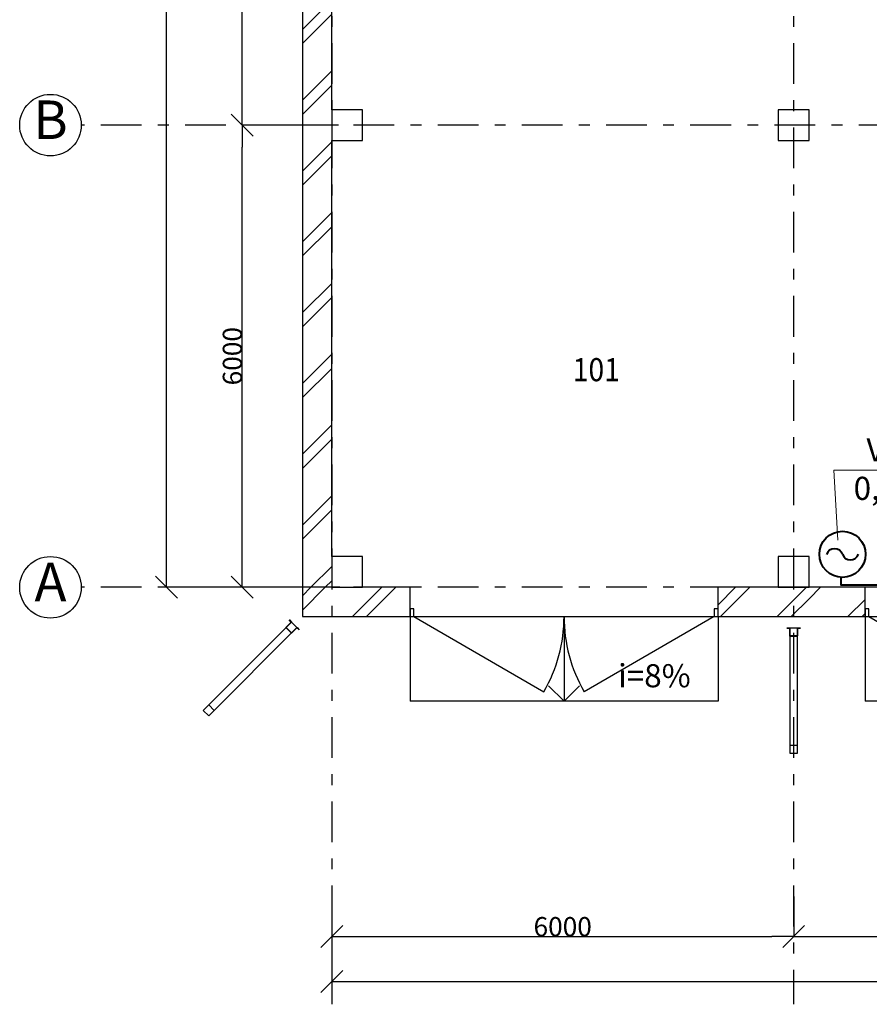
# Model space of a CAD drawing. Units: inches. Extents: x 7715 to 96671, y 25843 to 80117.
# Drawn here: x 7715 to 18750, y 47265 to 60048 of the extents above; entities that cross this region are included whole.
import ezdxf

# ---------------------------------------------------------------- set-up
doc = ezdxf.new("R2010")
doc.units = ezdxf.units.IN
doc.header["$MEASUREMENT"] = 0
doc.linetypes.add('Штрихштриховая', pattern=[1093.611073, 529.166651, -211.666656, 141.111112, -211.666656])
doc.layers.add('ЭЛ', color=7, linetype='Continuous', lineweight=40)
doc.styles.get("Standard").update_dxf_attribs({"font": 'ARIAL.TTF'})
doc.styles.add('СГЕНЕРИР_СТИЛЬ_2', font='txt')
doc.dimstyles.new('СГЕНЕРИР_СТИЛЬ__1', dxfattribs={"dimtxt": 250, "dimasz": 285, "dimexe": 0.18, "dimexo": 0, "dimgap": 0.09, "dimtad": 1, "dimdec": 0, "dimzin": 0, "dimdsep": 46, "dimtxsty": 'СГЕНЕРИР_СТИЛЬ_2', "dimblk": 'ARROWHEAD_6', "dimblk1": 'ARROWHEAD_6', "dimblk2": 'ARROWHEAD_6', "dimcen": 0.09, "dimclrd": 256, "dimclre": 256, "dimclrt": 256, "dimadec": 0, "dimazin": 0, "dimtfac": 1, "dimtdec": 4, "dimtmove": 0, "dimatfit": 3, "dimfxl": 0, "dimtolj": 1, "dimtzin": 0, "dimarcsym": 0})
doc.dimstyles.new('СГЕНЕРИР_СТИЛЬ__2', dxfattribs={"dimtxt": 250, "dimasz": 285, "dimexe": 0.18, "dimexo": 0, "dimgap": 0.09, "dimtad": 1, "dimtih": 1, "dimtoh": 1, "dimdec": 0, "dimzin": 0, "dimdsep": 46, "dimtxsty": 'СГЕНЕРИР_СТИЛЬ_2', "dimblk": 'ARROWHEAD_6', "dimblk1": 'ARROWHEAD_6', "dimblk2": 'ARROWHEAD_6', "dimcen": 0.09, "dimclrd": 256, "dimclre": 256, "dimclrt": 256, "dimadec": 0, "dimazin": 0, "dimtfac": 1, "dimtdec": 4, "dimtmove": 0, "dimatfit": 3, "dimfxl": 0, "dimtolj": 1, "dimtzin": 0, "dimarcsym": 0})
doc.dimstyles.new('СГЕНЕРИР_СТИЛЬ__3', dxfattribs={"dimtxt": 250, "dimasz": 285, "dimexe": 0.18, "dimexo": 0, "dimgap": 0.09, "dimtad": 1, "dimtih": 1, "dimtoh": 1, "dimdec": 0, "dimzin": 0, "dimdsep": 46, "dimtxsty": 'СГЕНЕРИР_СТИЛЬ_2', "dimblk": 'ARROWHEAD_6', "dimblk1": 'ARROWHEAD_6', "dimblk2": 'ARROWHEAD_6', "dimcen": 0.09, "dimclrd": 256, "dimclre": 256, "dimclrt": 256, "dimadec": 0, "dimazin": 0, "dimtfac": 1, "dimtdec": 4, "dimtmove": 2, "dimatfit": 3, "dimfxl": 0, "dimtolj": 1, "dimtzin": 0, "dimarcsym": 0})
pattern_1 = [(45, (-16671.43, 111652.4), (-459.6194, 459.6194), []), (45, (-16763.36, 111744.3), (-459.6194, 459.6194), [])]

# ---------------------------------------------------------------- blocks, each defined once
blk = doc.blocks.new('ARROWHEAD_6')
at = {"linetype": 'Continuous'}
for p, q in [((-0.5, -0.5), (0.5, 0.5)), ((0, 0), (-1, 0))]:
    blk.add_line(p, q, dxfattribs=at)
blk = doc.blocks.new('*D10')
at = {"linetype": 'Continuous', "lineweight": -2}
for p, q in [((11854, 58679), (10606, 58679)), ((10606, 52964), (10606, 58394)), ((11875, 52679), (10606, 52679))]:
    blk.add_line(p, q, dxfattribs=at)
at = {"layer": 'Defpoints', "color": 0, "linetype": 'Continuous'}
for p in [(10606, 58679), (11854, 58679), (11875, 52679)]:
    blk.add_point(p, dxfattribs=at)
at = {"linetype": 'Continuous', "lineweight": -2, "xscale": 285, "yscale": 285, "zscale": 285}
for p, rotation in [((10606, 58679), 90), ((10606, 52679), 270)]:
    blk.add_blockref('ARROWHEAD_6', p, dxfattribs=dict(at, rotation=rotation))
at = {"linetype": 'Continuous', "insert": (10478, 55679), "char_height": 250, "attachment_point": 5, "rotation": 90}
blk.add_mtext('\\A1;6000', dxfattribs=at)
blk = doc.blocks.new('*D11')
at = {"linetype": 'Continuous', "lineweight": -2}
for p, q in [((11875, 64679), (10606, 64679)), ((10606, 58964), (10606, 64394)), ((11854, 58679), (10606, 58679))]:
    blk.add_line(p, q, dxfattribs=at)
at = {"layer": 'Defpoints', "color": 0, "linetype": 'Continuous'}
for p in [(10606, 64679), (11875, 64679), (11854, 58679)]:
    blk.add_point(p, dxfattribs=at)
at = {"linetype": 'Continuous', "lineweight": -2, "xscale": 285, "yscale": 285, "zscale": 285}
for p, rotation in [((10606, 64679), 90), ((10606, 58679), 270)]:
    blk.add_blockref('ARROWHEAD_6', p, dxfattribs=dict(at, rotation=rotation))
at = {"linetype": 'Continuous', "insert": (10478, 61679), "char_height": 250, "attachment_point": 5, "rotation": 90}
blk.add_mtext('\\A1;6000', dxfattribs=at)
blk = doc.blocks.new('*D13')
at = {"linetype": 'Continuous', "lineweight": -2}
for p, q in [((10755, 70679), (9621, 70679)), ((9621, 52964), (9621, 70394)), ((10702, 52679), (9621, 52679))]:
    blk.add_line(p, q, dxfattribs=at)
at = {"layer": 'Defpoints', "color": 0, "linetype": 'Continuous'}
for p in [(9621, 70679), (10755, 70679), (10702, 52679)]:
    blk.add_point(p, dxfattribs=at)
at = {"linetype": 'Continuous', "lineweight": -2, "xscale": 285, "yscale": 285, "zscale": 285}
for p, rotation in [((9621, 70679), 90), ((9621, 52679), 270)]:
    blk.add_blockref('ARROWHEAD_6', p, dxfattribs=dict(at, rotation=rotation))
at = {"linetype": 'Continuous', "insert": (9493, 61679), "char_height": 250, "attachment_point": 5, "rotation": 90}
blk.add_mtext('\\A1;18000', dxfattribs=at)
blk = doc.blocks.new('*D14')
at = {"linetype": 'Continuous', "lineweight": -2}
for p, q in [((11768, 48734), (11768, 48145)), ((17768, 48664), (17768, 48145)), ((12053, 48145), (17483, 48145))]:
    blk.add_line(p, q, dxfattribs=at)
at = {"layer": 'Defpoints', "color": 0, "linetype": 'Continuous'}
for p in [(11768, 48734), (17768, 48664), (17768, 48145)]:
    blk.add_point(p, dxfattribs=at)
at = {"linetype": 'Continuous', "lineweight": -2, "xscale": 285, "yscale": 285, "zscale": 285, "rotation": 180}
blk.add_blockref('ARROWHEAD_6', (11768, 48145), dxfattribs=at)
at = {"linetype": 'Continuous', "lineweight": -2, "xscale": 285, "yscale": 285, "zscale": 285}
blk.add_blockref('ARROWHEAD_6', (17768, 48145), dxfattribs=at)
at = {"linetype": 'Continuous', "insert": (14768, 48273), "char_height": 250, "attachment_point": 5}
blk.add_mtext('\\A1;6000', dxfattribs=at)
blk = doc.blocks.new('*D15')
at = {"linetype": 'Continuous', "lineweight": -2}
for p, q in [((23768, 48863), (23768, 48145)), ((17768, 48664), (17768, 48145)), ((18053, 48145), (23483, 48145))]:
    blk.add_line(p, q, dxfattribs=at)
at = {"layer": 'Defpoints', "color": 0, "linetype": 'Continuous'}
for p in [(23768, 48863), (17768, 48664), (23768, 48145)]:
    blk.add_point(p, dxfattribs=at)
at = {"linetype": 'Continuous', "lineweight": -2, "xscale": 285, "yscale": 285, "zscale": 285, "rotation": 180}
blk.add_blockref('ARROWHEAD_6', (17768, 48145), dxfattribs=at)
at = {"linetype": 'Continuous', "lineweight": -2, "xscale": 285, "yscale": 285, "zscale": 285}
blk.add_blockref('ARROWHEAD_6', (23768, 48145), dxfattribs=at)
at = {"linetype": 'Continuous', "insert": (20768, 48273), "char_height": 250, "attachment_point": 5}
blk.add_mtext('\\A1;6000', dxfattribs=at)
blk = doc.blocks.new('*D18')
at = {"linetype": 'Continuous', "lineweight": -2}
for p, q in [((11768, 48515), (11768, 47560)), ((35768, 48316), (35768, 47560)), ((12053, 47560), (35483, 47560))]:
    blk.add_line(p, q, dxfattribs=at)
at = {"layer": 'Defpoints', "color": 0, "linetype": 'Continuous'}
for p in [(11768, 48515), (35768, 48316), (35768, 47560)]:
    blk.add_point(p, dxfattribs=at)
at = {"linetype": 'Continuous', "lineweight": -2, "xscale": 285, "yscale": 285, "zscale": 285, "rotation": 180}
blk.add_blockref('ARROWHEAD_6', (11768, 47560), dxfattribs=at)
at = {"linetype": 'Continuous', "lineweight": -2, "xscale": 285, "yscale": 285, "zscale": 285}
blk.add_blockref('ARROWHEAD_6', (35768, 47560), dxfattribs=at)
at = {"linetype": 'Continuous', "insert": (23768, 47688), "char_height": 250, "attachment_point": 5}
blk.add_mtext('\\A1;24000', dxfattribs=at)
blk = doc.blocks.new('lt2_1100')
at = {"color": 4}
blk.add_circle((0, 0), 2.5, dxfattribs=at)
for centre, start, end in [((-0.86, -0.31), 19.8735, 160.3682), ((0.86, 0.31), 199.6318, 340.1265)]:
    blk.add_arc(centre, 0.914, start, end, dxfattribs=at)

msp = doc.modelspace()

# ---------------------------------------------------------------- hatches: boundary and pattern name
at = {"linetype": 'Continuous'}
h = msp.add_hatch(dxfattribs=at)
h.set_pattern_fill('ДВОЙНАЯ_1_4', color=256, style=0, pattern_type=2)
h.set_pattern_definition(pattern_1)
h.paths.add_polyline_path([(11387.6, 58878.6), (11767.6, 58878.6), (11767.6, 64478.6), (11387.6, 64478.6)], flags=0)
h = msp.add_hatch(dxfattribs=at)
h.set_pattern_fill('ДВОЙНАЯ_1_4', color=256, style=0, pattern_type=2)
h.set_pattern_definition(pattern_1)
h.paths.add_polyline_path([(11767.6, 58478.6), (11767.6, 58878.6), (11387.6, 58878.6), (11387.6, 58478.6)], flags=0)
h = msp.add_hatch(dxfattribs=at)
h.set_pattern_fill('ДВОЙНАЯ_1_4', color=256, style=0, pattern_type=2)
h.set_pattern_definition(pattern_1)
h.paths.add_polyline_path([(11387.6, 53078.6), (11767.6, 53078.6), (11767.6, 58478.6), (11387.6, 58478.6)], flags=0)
h = msp.add_hatch(dxfattribs=at)
h.set_pattern_fill('ДВОЙНАЯ_1_4', color=256, style=0, pattern_type=2)
h.set_pattern_definition(pattern_1)
h.paths.add_polyline_path([(11767.6, 52678.6), (11767.6, 53078.6), (11387.6, 53078.6), (11387.6, 52678.6)], flags=0)
h = msp.add_hatch(dxfattribs=at)
h.set_pattern_fill('ДВОЙНАЯ_1_4', color=256, style=0, pattern_type=2)
h.set_pattern_definition(pattern_1)
h.paths.add_polyline_path([(11387.6, 52298.6), (11767.6, 52678.6), (11387.6, 52678.6)], flags=0)
h = msp.add_hatch(dxfattribs=at)
h.set_pattern_fill('ДВОЙНАЯ_1_4', color=256, style=0, pattern_type=2)
h.set_pattern_definition(pattern_1)
h.paths.add_polyline_path([(12167.6, 52678.6), (11767.6, 52678.6), (11767.6, 52298.6), (12167.6, 52298.6)], flags=0)
h = msp.add_hatch(dxfattribs=at)
h.set_pattern_fill('ДВОЙНАЯ_1_4', color=256, style=0, pattern_type=2)
h.set_pattern_definition(pattern_1)
h.paths.add_polyline_path([(12785.3, 52678.6), (12167.6, 52678.6), (12167.6, 52298.6), (12785.3, 52298.6)], flags=0)
h = msp.add_hatch(dxfattribs=at)
h.set_pattern_fill('ДВОЙНАЯ_1_4', color=256, style=0, pattern_type=2)
h.set_pattern_definition(pattern_1)
h.paths.add_polyline_path([(17567.6, 52678.6), (16785.3, 52678.6), (16785.3, 52298.6), (17567.6, 52298.6)], flags=0)
h = msp.add_hatch(dxfattribs=at)
h.set_pattern_fill('ДВОЙНАЯ_1_4', color=256, style=0, pattern_type=2)
h.set_pattern_definition(pattern_1)
h.paths.add_polyline_path([(17967.6, 52678.6), (17567.6, 52678.6), (17567.6, 52298.6), (17967.6, 52298.6)], flags=0)
h = msp.add_hatch(dxfattribs=at)
h.set_pattern_fill('ДВОЙНАЯ_1_4', color=256, style=0, pattern_type=2)
h.set_pattern_definition(pattern_1)
h.paths.add_polyline_path([(18695.9, 52678.6), (17967.6, 52678.6), (17967.6, 52298.6), (18695.9, 52298.6)], flags=0)

# ---------------------------------------------------------------- linework, layer by layer
for p, q in [((11387.6, 71058.6), (11387.6, 52298.6)), ((11767.6, 58878.6), (11767.6, 64478.6)), ((11767.6, 53078.6), (11767.6, 58478.6)), ((12785.3, 52678.6), (12167.6, 52678.6)), ((12785.3, 52298.6), (12785.3, 52678.6)), ((16785.3, 52298.6), (16785.3, 52678.6)), ((17567.6, 52678.6), (16785.3, 52678.6)), ((18695.9, 52678.6), (17967.6, 52678.6)), ((18695.9, 52298.6), (18695.9, 52678.6)), ((11387.6, 52298.6), (12785.3, 52298.6)), ((12835.3, 52398.6), (12785.3, 52398.6)), ((12785.3, 52398.6), (12785.3, 52298.6)), ((12785.3, 52298.6), (12785.3, 52398.6)), ((12785.3, 52298.6), (12835.3, 52298.6)), ((12785.3, 52298.6), (12785.3, 51198.6)), ((12835.3, 52298.6), (12835.3, 52398.6)), ((12835.3, 52298.6), (14524.1, 51323.6)), ((14785.3, 52298.6), (14785.3, 51198.6)), ((16735.3, 52298.6), (15046.6, 51323.6)), ((16785.3, 52398.6), (16735.3, 52398.6)), ((16735.3, 52398.6), (16735.3, 52298.6)), ((16735.3, 52298.6), (16785.3, 52298.6)), ((16785.3, 52298.6), (16785.3, 52398.6)), ((16785.3, 52298.6), (16785.3, 52398.6)), ((16785.3, 52298.6), (18695.9, 52298.6)), ((16785.3, 52298.6), (16785.3, 51198.6)), ((18745.9, 52398.6), (18695.9, 52398.6)), ((18695.9, 52398.6), (18695.9, 52298.6)), ((18695.9, 52298.6), (18695.9, 52398.6)), ((18695.9, 52298.6), (18745.9, 52298.6)), ((18695.9, 52298.6), (18695.9, 51198.6)), ((18745.9, 52298.6), (18745.9, 52398.6)), ((18745.9, 52298.6), (20434.7, 51323.6)), ((10135.2, 51116.8), (11210.9, 52192.5)), ((11172.7, 52157.2), (11243.4, 52227.9)), ((11172.7, 52157.2), (11243.4, 52227.9)), ((11172.7, 52157.2), (11243.4, 52227.9)), ((11172.7, 52157.2), (11243.4, 52227.9)), ((11172.7, 52157.2), (11243.4, 52227.9)), ((11172.7, 52157.2), (11243.4, 52227.9)), ((11172.7, 52157.2), (11243.4, 52227.9)), ((11172.7, 52157.2), (11243.4, 52227.9)), ((11172.7, 52157.2), (11243.4, 52227.9)), ((11172.7, 52157.2), (11243.4, 52227.9)), ((11172.7, 52157.2), (11243.4, 52227.9)), ((11172.7, 52157.2), (11243.4, 52227.9)), ((11172.7, 52157.2), (11243.4, 52227.9)), ((11246.2, 52083.6), (11172.7, 52157.2)), ((11246.2, 52083.6), (11172.7, 52157.2)), ((11246.2, 52083.6), (11172.7, 52157.2)), ((11246.2, 52083.6), (11172.7, 52157.2)), ((11246.2, 52083.6), (11172.7, 52157.2)), ((11246.2, 52083.6), (11172.7, 52157.2)), ((11246.2, 52083.6), (11172.7, 52157.2)), ((11246.2, 52083.6), (11172.7, 52157.2)), ((11246.2, 52083.6), (11172.7, 52157.2)), ((11246.2, 52083.6), (11172.7, 52157.2)), ((11246.2, 52083.6), (11172.7, 52157.2)), ((11246.2, 52083.6), (11172.7, 52157.2)), ((11246.2, 52083.6), (11172.7, 52157.2)), ((11246.1, 52228), (11175.2, 52157.2)), ((11246.1, 52228), (11175.2, 52157.2)), ((11246.1, 52228), (11175.2, 52157.2)), ((11246.1, 52228), (11175.2, 52157.2)), ((11246.1, 52228), (11175.2, 52157.2)), ((11246.1, 52228), (11175.2, 52157.2)), ((11246.1, 52228), (11175.2, 52157.2)), ((11246.1, 52228), (11175.2, 52157.2)), ((11246.1, 52228), (11175.2, 52157.2)), ((11246.1, 52228), (11175.2, 52157.2)), ((11246.1, 52228), (11175.2, 52157.2)), ((11246.1, 52228), (11175.2, 52157.2)), ((11246.1, 52228), (11175.2, 52157.2)), ((11175.2, 52157.2), (11246.2, 52086.2)), ((11175.2, 52157.2), (11246.2, 52086.2)), ((11175.2, 52157.2), (11246.2, 52086.2)), ((11175.2, 52157.2), (11246.2, 52086.2)), ((11175.2, 52157.2), (11246.2, 52086.2)), ((11175.2, 52157.2), (11246.2, 52086.2)), ((11175.2, 52157.2), (11246.2, 52086.2)), ((11175.2, 52157.2), (11246.2, 52086.2)), ((11175.2, 52157.2), (11246.2, 52086.2)), ((11175.2, 52157.2), (11246.2, 52086.2)), ((11175.2, 52157.2), (11246.2, 52086.2)), ((11175.2, 52157.2), (11246.2, 52086.2)), ((11175.2, 52157.2), (11246.2, 52086.2)), ((11175.5, 52157.2), (11246.2, 52227.9)), ((11175.5, 52157.2), (11246.2, 52227.9)), ((11246.2, 52086.4), (11175.5, 52157.2)), ((11246.2, 52086.4), (11175.5, 52157.2)), ((11216.5, 52254.7), (11217.9, 52256.1)), ((11216.5, 52254.7), (11217.9, 52256.1)), ((11216.5, 52254.7), (11217.9, 52256.1)), ((11216.5, 52254.7), (11217.9, 52256.1)), ((11216.5, 52254.7), (11217.9, 52256.1)), ((11216.5, 52254.7), (11217.9, 52256.1)), ((11216.5, 52254.7), (11217.9, 52256.1)), ((11216.5, 52254.7), (11217.9, 52256.1)), ((11216.5, 52254.7), (11217.9, 52256.1)), ((11216.5, 52254.7), (11217.9, 52256.1)), ((11216.5, 52254.7), (11217.9, 52256.1)), ((11216.5, 52254.7), (11217.9, 52256.1)), ((11216.5, 52254.7), (11217.9, 52256.1)), ((11243.4, 52227.9), (11216.5, 52254.7)), ((11243.4, 52227.9), (11216.5, 52254.7)), ((11243.4, 52227.9), (11216.5, 52254.7)), ((11243.4, 52227.9), (11216.5, 52254.7)), ((11243.4, 52227.9), (11216.5, 52254.7)), ((11243.4, 52227.9), (11216.5, 52254.7)), ((11243.4, 52227.9), (11216.5, 52254.7)), ((11243.4, 52227.9), (11216.5, 52254.7)), ((11243.4, 52227.9), (11216.5, 52254.7)), ((11243.4, 52227.9), (11216.5, 52254.7)), ((11243.4, 52227.9), (11216.5, 52254.7)), ((11243.4, 52227.9), (11216.5, 52254.7)), ((11243.4, 52227.9), (11216.5, 52254.7)), ((11217.9, 52256.1), (11246.1, 52228)), ((11217.9, 52256.1), (11246.1, 52228)), ((11217.9, 52256.1), (11246.1, 52228)), ((11217.9, 52256.1), (11246.1, 52228)), ((11217.9, 52256.1), (11246.1, 52228)), ((11217.9, 52256.1), (11246.1, 52228)), ((11217.9, 52256.1), (11246.1, 52228)), ((11217.9, 52256.1), (11246.1, 52228)), ((11217.9, 52256.1), (11246.1, 52228)), ((11217.9, 52256.1), (11246.1, 52228)), ((11217.9, 52256.1), (11246.1, 52228)), ((11217.9, 52256.1), (11246.1, 52228)), ((11217.9, 52256.1), (11246.1, 52228)), ((11246.2, 52227.9), (11316.9, 52157.2)), ((11246.2, 52227.9), (11316.9, 52157.2)), ((11316.9, 52157.2), (11246.2, 52086.4)), ((11316.9, 52157.2), (11246.2, 52086.4)), ((11246.2, 52086.2), (11317.1, 52157)), ((11246.2, 52086.2), (11317.1, 52157)), ((11246.2, 52086.2), (11317.1, 52157)), ((11246.2, 52086.2), (11317.1, 52157)), ((11246.2, 52086.2), (11317.1, 52157)), ((11246.2, 52086.2), (11317.1, 52157)), ((11246.2, 52086.2), (11317.1, 52157)), ((11246.2, 52086.2), (11317.1, 52157)), ((11246.2, 52086.2), (11317.1, 52157)), ((11246.2, 52086.2), (11317.1, 52157)), ((11246.2, 52086.2), (11317.1, 52157)), ((11246.2, 52086.2), (11317.1, 52157)), ((11246.2, 52086.2), (11317.1, 52157)), ((11316.9, 52154.3), (11246.2, 52083.6)), ((11316.9, 52154.3), (11246.2, 52083.6)), ((11316.9, 52154.3), (11246.2, 52083.6)), ((11316.9, 52154.3), (11246.2, 52083.6)), ((11316.9, 52154.3), (11246.2, 52083.6)), ((11316.9, 52154.3), (11246.2, 52083.6)), ((11316.9, 52154.3), (11246.2, 52083.6)), ((11316.9, 52154.3), (11246.2, 52083.6)), ((11316.9, 52154.3), (11246.2, 52083.6)), ((11316.9, 52154.3), (11246.2, 52083.6)), ((11316.9, 52154.3), (11246.2, 52083.6)), ((11316.9, 52154.3), (11246.2, 52083.6)), ((11316.9, 52154.3), (11246.2, 52083.6)), ((11343.8, 52127.5), (11316.9, 52154.3)), ((11343.8, 52127.5), (11316.9, 52154.3)), ((11343.8, 52127.5), (11316.9, 52154.3)), ((11343.8, 52127.5), (11316.9, 52154.3)), ((11343.8, 52127.5), (11316.9, 52154.3)), ((11343.8, 52127.5), (11316.9, 52154.3)), ((11343.8, 52127.5), (11316.9, 52154.3)), ((11343.8, 52127.5), (11316.9, 52154.3)), ((11343.8, 52127.5), (11316.9, 52154.3)), ((11343.8, 52127.5), (11316.9, 52154.3)), ((11343.8, 52127.5), (11316.9, 52154.3)), ((11343.8, 52127.5), (11316.9, 52154.3)), ((11343.8, 52127.5), (11316.9, 52154.3)), ((11317.1, 52157), (11345.2, 52128.9)), ((11317.1, 52157), (11345.2, 52128.9)), ((11317.1, 52157), (11345.2, 52128.9)), ((11317.1, 52157), (11345.2, 52128.9)), ((11317.1, 52157), (11345.2, 52128.9)), ((11317.1, 52157), (11345.2, 52128.9)), ((11317.1, 52157), (11345.2, 52128.9)), ((11317.1, 52157), (11345.2, 52128.9)), ((11317.1, 52157), (11345.2, 52128.9)), ((11317.1, 52157), (11345.2, 52128.9)), ((11317.1, 52157), (11345.2, 52128.9)), ((11317.1, 52157), (11345.2, 52128.9)), ((11317.1, 52157), (11345.2, 52128.9)), ((11281.6, 52121.8), (10205.9, 51046.1)), ((11345.2, 52128.9), (11343.8, 52127.5)), ((11345.2, 52128.9), (11343.8, 52127.5)), ((11345.2, 52128.9), (11343.8, 52127.5)), ((11345.2, 52128.9), (11343.8, 52127.5)), ((11345.2, 52128.9), (11343.8, 52127.5)), ((11345.2, 52128.9), (11343.8, 52127.5)), ((11345.2, 52128.9), (11343.8, 52127.5)), ((11345.2, 52128.9), (11343.8, 52127.5)), ((11345.2, 52128.9), (11343.8, 52127.5)), ((11345.2, 52128.9), (11343.8, 52127.5)), ((11345.2, 52128.9), (11343.8, 52127.5)), ((11345.2, 52128.9), (11343.8, 52127.5)), ((11345.2, 52128.9), (11343.8, 52127.5)), ((17717.4, 52148.6), (17677.6, 52148.6)), ((17677.6, 52148.6), (17677.6, 52146.6)), ((17717.4, 52148.6), (17677.6, 52148.6)), ((17677.6, 52148.6), (17677.6, 52146.6)), ((17717.4, 52148.6), (17677.6, 52148.6)), ((17677.6, 52148.6), (17677.6, 52146.6)), ((17717.4, 52148.6), (17677.6, 52148.6)), ((17677.6, 52148.6), (17677.6, 52146.6)), ((17717.4, 52148.6), (17677.6, 52148.6)), ((17677.6, 52148.6), (17677.6, 52146.6)), ((17717.4, 52148.6), (17677.6, 52148.6)), ((17677.6, 52148.6), (17677.6, 52146.6)), ((17717.4, 52148.6), (17677.6, 52148.6)), ((17677.6, 52148.6), (17677.6, 52146.6)), ((17717.4, 52148.6), (17677.6, 52148.6)), ((17677.6, 52148.6), (17677.6, 52146.6)), ((17717.4, 52148.6), (17677.6, 52148.6)), ((17677.6, 52148.6), (17677.6, 52146.6)), ((17717.4, 52148.6), (17677.6, 52148.6)), ((17677.6, 52148.6), (17677.6, 52146.6)), ((17717.4, 52148.6), (17677.6, 52148.6)), ((17677.6, 52148.6), (17677.6, 52146.6)), ((17717.4, 52148.6), (17677.6, 52148.6)), ((17677.6, 52148.6), (17677.6, 52146.6)), ((17717.4, 52148.6), (17677.6, 52148.6)), ((17677.6, 52148.6), (17677.6, 52146.6)), ((17677.6, 52146.6), (17715.6, 52146.6)), ((17677.6, 52146.6), (17715.6, 52146.6)), ((17677.6, 52146.6), (17715.6, 52146.6)), ((17677.6, 52146.6), (17715.6, 52146.6)), ((17677.6, 52146.6), (17715.6, 52146.6)), ((17677.6, 52146.6), (17715.6, 52146.6)), ((17677.6, 52146.6), (17715.6, 52146.6)), ((17677.6, 52146.6), (17715.6, 52146.6)), ((17677.6, 52146.6), (17715.6, 52146.6)), ((17677.6, 52146.6), (17715.6, 52146.6)), ((17677.6, 52146.6), (17715.6, 52146.6)), ((17677.6, 52146.6), (17715.6, 52146.6)), ((17677.6, 52146.6), (17715.6, 52146.6)), ((17715.6, 52146.6), (17715.6, 52046.6)), ((17715.6, 52146.6), (17715.6, 52046.6)), ((17715.6, 52146.6), (17715.6, 52046.6)), ((17715.6, 52146.6), (17715.6, 52046.6)), ((17715.6, 52146.6), (17715.6, 52046.6)), ((17715.6, 52146.6), (17715.6, 52046.6)), ((17715.6, 52146.6), (17715.6, 52046.6)), ((17715.6, 52146.6), (17715.6, 52046.6)), ((17715.6, 52146.6), (17715.6, 52046.6)), ((17715.6, 52146.6), (17715.6, 52046.6)), ((17715.6, 52146.6), (17715.6, 52046.6)), ((17715.6, 52146.6), (17715.6, 52046.6)), ((17715.6, 52146.6), (17715.6, 52046.6)), ((17715.6, 52046.6), (17819.6, 52046.6)), ((17715.6, 52046.6), (17819.6, 52046.6)), ((17715.6, 52046.6), (17819.6, 52046.6)), ((17715.6, 52046.6), (17819.6, 52046.6)), ((17715.6, 52046.6), (17819.6, 52046.6)), ((17715.6, 52046.6), (17819.6, 52046.6)), ((17715.6, 52046.6), (17819.6, 52046.6)), ((17715.6, 52046.6), (17819.6, 52046.6)), ((17715.6, 52046.6), (17819.6, 52046.6)), ((17715.6, 52046.6), (17819.6, 52046.6)), ((17715.6, 52046.6), (17819.6, 52046.6)), ((17715.6, 52046.6), (17819.6, 52046.6)), ((17715.6, 52046.6), (17819.6, 52046.6)), ((17717.4, 52048.4), (17717.4, 52148.6)), ((17717.4, 52048.4), (17717.4, 52148.6)), ((17717.4, 52048.4), (17717.4, 52148.6)), ((17717.4, 52048.4), (17717.4, 52148.6)), ((17717.4, 52048.4), (17717.4, 52148.6)), ((17717.4, 52048.4), (17717.4, 52148.6)), ((17717.4, 52048.4), (17717.4, 52148.6)), ((17717.4, 52048.4), (17717.4, 52148.6)), ((17717.4, 52048.4), (17717.4, 52148.6)), ((17717.4, 52048.4), (17717.4, 52148.6)), ((17717.4, 52048.4), (17717.4, 52148.6)), ((17717.4, 52048.4), (17717.4, 52148.6)), ((17717.4, 52048.4), (17717.4, 52148.6)), ((17817.8, 52048.4), (17717.4, 52048.4)), ((17817.8, 52048.4), (17717.4, 52048.4)), ((17817.8, 52048.4), (17717.4, 52048.4)), ((17817.8, 52048.4), (17717.4, 52048.4)), ((17817.8, 52048.4), (17717.4, 52048.4)), ((17817.8, 52048.4), (17717.4, 52048.4)), ((17817.8, 52048.4), (17717.4, 52048.4)), ((17817.8, 52048.4), (17717.4, 52048.4)), ((17817.8, 52048.4), (17717.4, 52048.4)), ((17817.8, 52048.4), (17717.4, 52048.4)), ((17817.8, 52048.4), (17717.4, 52048.4)), ((17817.8, 52048.4), (17717.4, 52048.4)), ((17817.8, 52048.4), (17717.4, 52048.4)), ((17717.6, 52148.6), (17717.6, 52048.6)), ((17817.6, 52148.6), (17717.6, 52148.6)), ((17817.6, 52148.6), (17717.6, 52148.6)), ((17717.6, 52148.6), (17717.6, 52048.6)), ((17717.6, 52098.6), (17717.6, 50577.3)), ((17717.6, 52048.6), (17817.6, 52048.6)), ((17717.6, 52048.6), (17817.6, 52048.6)), ((17817.6, 52048.6), (17817.6, 52148.6)), ((17817.6, 52048.6), (17817.6, 52148.6)), ((17817.6, 50577.3), (17817.6, 52098.6)), ((17857.6, 52148.6), (17817.8, 52148.6)), ((17817.8, 52148.6), (17817.8, 52048.4)), ((17857.6, 52148.6), (17817.8, 52148.6)), ((17817.8, 52148.6), (17817.8, 52048.4)), ((17857.6, 52148.6), (17817.8, 52148.6)), ((17817.8, 52148.6), (17817.8, 52048.4)), ((17857.6, 52148.6), (17817.8, 52148.6)), ((17817.8, 52148.6), (17817.8, 52048.4)), ((17857.6, 52148.6), (17817.8, 52148.6)), ((17817.8, 52148.6), (17817.8, 52048.4)), ((17857.6, 52148.6), (17817.8, 52148.6)), ((17817.8, 52148.6), (17817.8, 52048.4)), ((17857.6, 52148.6), (17817.8, 52148.6)), ((17817.8, 52148.6), (17817.8, 52048.4)), ((17857.6, 52148.6), (17817.8, 52148.6)), ((17817.8, 52148.6), (17817.8, 52048.4)), ((17857.6, 52148.6), (17817.8, 52148.6)), ((17817.8, 52148.6), (17817.8, 52048.4)), ((17857.6, 52148.6), (17817.8, 52148.6)), ((17817.8, 52148.6), (17817.8, 52048.4)), ((17857.6, 52148.6), (17817.8, 52148.6)), ((17817.8, 52148.6), (17817.8, 52048.4)), ((17857.6, 52148.6), (17817.8, 52148.6)), ((17817.8, 52148.6), (17817.8, 52048.4)), ((17857.6, 52148.6), (17817.8, 52148.6)), ((17817.8, 52148.6), (17817.8, 52048.4)), ((17819.6, 52046.6), (17819.6, 52146.6)), ((17819.6, 52146.6), (17857.6, 52146.6)), ((17819.6, 52046.6), (17819.6, 52146.6)), ((17819.6, 52146.6), (17857.6, 52146.6)), ((17819.6, 52046.6), (17819.6, 52146.6)), ((17819.6, 52146.6), (17857.6, 52146.6)), ((17819.6, 52046.6), (17819.6, 52146.6)), ((17819.6, 52146.6), (17857.6, 52146.6)), ((17819.6, 52046.6), (17819.6, 52146.6)), ((17819.6, 52146.6), (17857.6, 52146.6)), ((17819.6, 52046.6), (17819.6, 52146.6)), ((17819.6, 52146.6), (17857.6, 52146.6)), ((17819.6, 52046.6), (17819.6, 52146.6)), ((17819.6, 52146.6), (17857.6, 52146.6)), ((17819.6, 52046.6), (17819.6, 52146.6)), ((17819.6, 52146.6), (17857.6, 52146.6)), ((17819.6, 52046.6), (17819.6, 52146.6)), ((17819.6, 52146.6), (17857.6, 52146.6)), ((17819.6, 52046.6), (17819.6, 52146.6)), ((17819.6, 52146.6), (17857.6, 52146.6)), ((17819.6, 52046.6), (17819.6, 52146.6)), ((17819.6, 52146.6), (17857.6, 52146.6)), ((17819.6, 52046.6), (17819.6, 52146.6)), ((17819.6, 52146.6), (17857.6, 52146.6)), ((17819.6, 52046.6), (17819.6, 52146.6)), ((17819.6, 52146.6), (17857.6, 52146.6)), ((17857.6, 52146.6), (17857.6, 52148.6)), ((17857.6, 52146.6), (17857.6, 52148.6)), ((17857.6, 52146.6), (17857.6, 52148.6)), ((17857.6, 52146.6), (17857.6, 52148.6)), ((17857.6, 52146.6), (17857.6, 52148.6)), ((17857.6, 52146.6), (17857.6, 52148.6)), ((17857.6, 52146.6), (17857.6, 52148.6)), ((17857.6, 52146.6), (17857.6, 52148.6)), ((17857.6, 52146.6), (17857.6, 52148.6)), ((17857.6, 52146.6), (17857.6, 52148.6)), ((17857.6, 52146.6), (17857.6, 52148.6)), ((17857.6, 52146.6), (17857.6, 52148.6)), ((17857.6, 52146.6), (17857.6, 52148.6)), ((14785.3, 51198.6), (14585.3, 51398.6)), ((14785.3, 51198.6), (14985.3, 51398.6)), ((10099.8, 51081.4), (10170.5, 51152.1)), ((10099.8, 51081.4), (10170.5, 51152.1)), ((10170.5, 51152.1), (10241.2, 51081.4)), ((10170.5, 51152.1), (10241.2, 51081.4)), ((16785.3, 51198.6), (12785.3, 51198.6)), ((22695.9, 51198.6), (18695.9, 51198.6)), ((10170.5, 51010.7), (10099.8, 51081.4)), ((10170.5, 51010.7), (10099.8, 51081.4)), ((10241.2, 51081.4), (10170.5, 51010.7)), ((10241.2, 51081.4), (10170.5, 51010.7)), ((17817.6, 50627.3), (17717.6, 50627.3)), ((17717.6, 50627.3), (17717.6, 50527.3)), ((17817.6, 50627.3), (17717.6, 50627.3)), ((17717.6, 50627.3), (17717.6, 50527.3)), ((17817.6, 50527.3), (17817.6, 50627.3)), ((17817.6, 50527.3), (17817.6, 50627.3)), ((17717.6, 50527.3), (17817.6, 50527.3)), ((17717.6, 50527.3), (17817.6, 50527.3))]:
    msp.add_line(p, q, dxfattribs=at)
at = {"linetype": 'Штрихштриховая'}
for p, q in [((11767.6, 70678.6), (11767.6, 47265.3)), ((17767.6, 70678.6), (17767.6, 47265.3)), ((36639.4, 58678.6), (8515.2, 58678.6)), ((36639.4, 52678.6), (8515.2, 52678.6))]:
    msp.add_line(p, q, dxfattribs=at)
at = {"linetype": 'Continuous', "flags": 128}
for points in [[(18239.5, 71058.6), (11387.6, 71058.6), (11387.6, 52298.6), (38147.6, 52298.6), (38147.6, 71058.6), (22766.6, 71058.6), (22766.6, 72058.6), (18239.5, 72058.6)], [(11767.6, 58478.6), (12167.6, 58478.6), (12167.6, 58878.6), (11767.6, 58878.6)], [(17567.6, 58478.6), (17967.6, 58478.6), (17967.6, 58878.6), (17567.6, 58878.6)], [(11767.6, 52678.6), (12167.6, 52678.6), (12167.6, 53078.6), (11767.6, 53078.6)], [(17567.6, 52678.6), (17967.6, 52678.6), (17967.6, 53078.6), (17567.6, 53078.6)]]:
    msp.add_lwpolyline(points, close=True, dxfattribs=at)
at = {"linetype": 'Continuous'}
for centre in [(8115.2, 58678.6), (8115.2, 52678.6)]:
    msp.add_circle(centre, 400, dxfattribs=at)
for centre, start, end in [((12835.3, 52298.6), 330, 0), ((16735.3, 52298.6), 180, 210)]:
    msp.add_arc(centre, 1950, start, end, dxfattribs=at)
at = {"layer": 'ЭЛ', "color": 1}
msp.add_lwpolyline([(23499, 58410.7), (23499, 52707), (18384.6, 52707), (18384.6, 52802.6)], dxfattribs=at)
at = {"layer": 'ЭЛ', "lineweight": 13}
msp.add_lwpolyline([(19565.2, 54197.9), (18291.3, 54197.9), (18341.5, 53290.3)], dxfattribs=at)

# ---------------------------------------------------------------- block references
at = {"layer": 'ЭЛ', "xscale": 119.9811136883239, "yscale": 119.9811136883239, "zscale": 119.9811136883239}
msp.add_blockref('lt2_1100', (18401.8, 53107), dxfattribs=at)

# ---------------------------------------------------------------- texts
at = {"linetype": 'Continuous'}
for s, insert, char_height, attachment_point in [('B', (8115.2, 58684), 500, 5), ('{\\W0.900000x;101}', (14898, 55354.2), 300, 7), ('{А}', (8115.2, 52684), 500, 5), ('{i=8%}', (15486.7, 51287.1), 300, 7)]:
    msp.add_mtext(s, dxfattribs=dict(at, insert=insert, char_height=char_height, attachment_point=attachment_point))
at = {"layer": 'ЭЛ', "insert": (18944.1, 54174.6), "char_height": 300, "width": 990.728, "attachment_point": 5}
msp.add_mtext('V1\\P0,18', dxfattribs=at)

# ---------------------------------------------------------------- dimensions: what is measured, and where the dimension line sits
at = {"linetype": 'Continuous'}
for base, p1, p2, picture, middle in [((9621.2, 70678.6), (10701.9, 52678.6), (10754.8, 70678.6), '*D13', (9493.4, 61678.6)), ((10606.1, 64678.6), (11853.6, 58678.6), (11874.7, 64678.6), '*D11', (10478.4, 61678.6)), ((10606.1, 58678.6), (11874.7, 52678.6), (11853.6, 58678.6), '*D10', (10478.4, 55678.6))]:
    dim = msp.add_linear_dim(base=base, p1=p1, p2=p2, angle=90, dimstyle='СГЕНЕРИР_СТИЛЬ__1', override={"dimtxsty": 'Standard'}, dxfattribs=at)
    dim.commit()
    dim.dimension.update_dxf_attribs({"geometry": picture, "text_midpoint": middle})
for base, p1, p2, dimstyle, picture, middle in [((23767.6, 48145.3), (17767.6, 48664.1), (23767.6, 48863.3), 'СГЕНЕРИР_СТИЛЬ__2', '*D15', (20767.6, 48273)), ((17767.6, 48145.3), (11767.6, 48733.8), (17767.6, 48664.1), 'СГЕНЕРИР_СТИЛЬ__2', '*D14', (14767.6, 48273)), ((35767.6, 47559.9), (11767.6, 48515.3), (35767.6, 48316.3), 'СГЕНЕРИР_СТИЛЬ__3', '*D18', (23767.6, 47687.7))]:
    dim = msp.add_linear_dim(base=base, p1=p1, p2=p2, dimstyle=dimstyle, override={"dimtxsty": 'Standard'}, dxfattribs=at)
    dim.commit()
    dim.dimension.update_dxf_attribs({"geometry": picture, "text_midpoint": middle})

doc.saveas('drawing.dxf')
